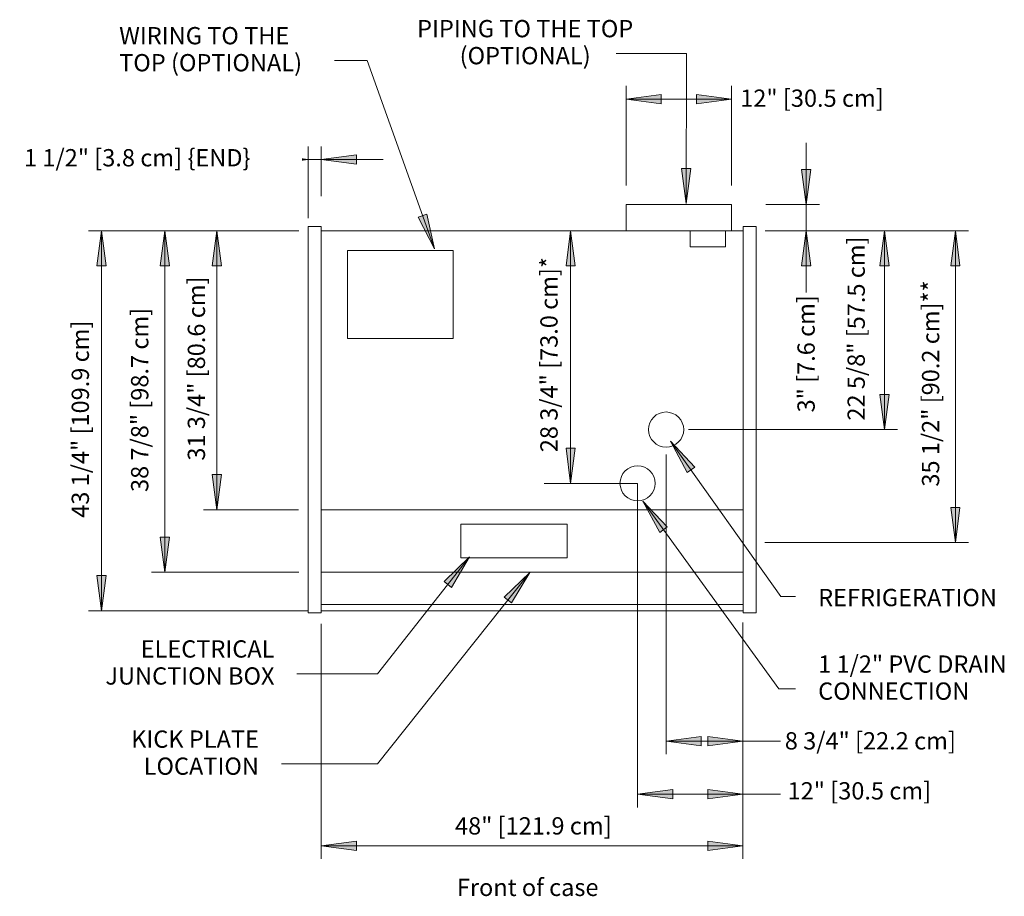
# Model space of a CAD drawing. Units: inches. Extents: x -21052 to -20488, y -8041 to -7184.
# Drawn here: x -21052 to -20940, y -7539 to -7439 of the extents above; entities that cross this region are included whole.
import ezdxf

# ---------------------------------------------------------------- set-up
doc = ezdxf.new("R2010")
doc.units = ezdxf.units.IN
doc.header["$MEASUREMENT"] = 0
doc.linetypes.add('O5M-display-case-CAD-drawing-4-Top-View$0$Hidden 1_8_', pattern=[0.1875, 0.125, -0.0625])
for name, color, linetype, lineweight in [('O5M-display-case-CAD-drawing-4-Top-View$0$A-ANNO-DIMS', 211, 'Continuous', 9), ('O5M-display-case-CAD-drawing-4-Top-View$0$A-ANNO-DIMS-32', 211, 'Continuous', 9), ('O5M-display-case-CAD-drawing-4-Top-View$0$A-DETL-HDLN', 90, 'O5M-display-case-CAD-drawing-4-Top-View$0$Hidden 1_8_', 9), ('O5M-display-case-CAD-drawing-4-Top-View$0$A-DETL-THIN', 151, 'Continuous', 9), ('O5M-display-case-CAD-drawing-4-Top-View$0$G-ANNO-TEXT', 231, 'Continuous', 9), ('O5M-display-case-CAD-drawing-4-Top-View$0$M-EQPM', 50, 'Continuous', 9)]:
    doc.layers.add(name, color=color, linetype=linetype, lineweight=lineweight)
doc.styles.add('O5M-display-case-CAD-drawing-4-Top-View$0$Arial', font='arial.ttf', dxfattribs={"height": 1.967066})
doc.dimstyles.new('O5M-display-case-CAD-drawing-4-Top-View$0$HPx_Dimension-_end', dxfattribs={"dimscale": 12, "dimtxt": 2, "dimasz": 0.333333, "dimexe": 0.125, "dimexo": 0, "dimgap": 0, "dimtad": 1, "dimdec": 3, "dimrnd": 0.125, "dimzin": 0, "dimdsep": 46, "dimlunit": 5, "dimtxsty": 'O5M-display-case-CAD-drawing-4-Top-View$0$Arial', "dimsah": 1, "dimcen": 0.09, "dimazin": 0, "dimtfac": 1, "dimtdec": 4, "dimtix": 1, "dimtmove": 2, "dimatfit": 3, "dimfxl": 1, "dimtvp": 1, "dimtfill": 1, "dimfrac": 2, "dimtolj": 1, "dimtzin": 0, "dimarcsym": 2})
doc.dimstyles.new('O5M-display-case-CAD-drawing-4-Top-View$0$HPx_Dimension-_verticle', dxfattribs={"dimscale": 12, "dimtxt": 2, "dimasz": 0.333333, "dimexe": 0.125, "dimexo": 0, "dimgap": 0, "dimtad": 1, "dimdec": 4, "dimrnd": 0.0625, "dimzin": 0, "dimdsep": 46, "dimlunit": 5, "dimtxsty": 'O5M-display-case-CAD-drawing-4-Top-View$0$Arial', "dimsah": 1, "dimcen": 0.09, "dimazin": 0, "dimtfac": 1, "dimtdec": 4, "dimtix": 1, "dimtmove": 2, "dimatfit": 3, "dimfxl": 1, "dimtvp": 1, "dimtfill": 1, "dimfrac": 2, "dimtolj": 1, "dimtzin": 0, "dimarcsym": 2})
doc.dimstyles.new('O5M-display-case-CAD-drawing-4-Top-View$0$HPx_Dimension_Style_STUB_UP_AREA_', dxfattribs={"dimscale": 12, "dimtxt": 2, "dimasz": 0.333333, "dimexe": 0.25, "dimexo": 0, "dimgap": 0, "dimtad": 1, "dimdec": 3, "dimrnd": 0.125, "dimzin": 0, "dimdsep": 46, "dimlunit": 5, "dimtxsty": 'O5M-display-case-CAD-drawing-4-Top-View$0$Arial', "dimsah": 1, "dimcen": 0.09, "dimazin": 0, "dimtfac": 1, "dimtdec": 4, "dimtix": 1, "dimtmove": 2, "dimatfit": 3, "dimfxl": 1, "dimtvp": 1, "dimtfill": 1, "dimfrac": 2, "dimtolj": 1, "dimtzin": 0, "dimarcsym": 2})
doc.dimstyles.new('O5M-display-case-CAD-drawing-4-Top-View$0$HPx_Dimension_Style_STUB_UP_LINE___', dxfattribs={"dimscale": 12, "dimtxt": 2, "dimasz": 0.333333, "dimexe": 0.125, "dimexo": 0, "dimgap": 0, "dimtad": 1, "dimdec": 3, "dimrnd": 0.125, "dimzin": 0, "dimdsep": 46, "dimlunit": 5, "dimtxsty": 'O5M-display-case-CAD-drawing-4-Top-View$0$Arial', "dimsah": 1, "dimcen": 0.09, "dimazin": 0, "dimtfac": 1, "dimtdec": 4, "dimtix": 1, "dimtmove": 2, "dimatfit": 3, "dimfxl": 1, "dimtvp": 1, "dimtfill": 1, "dimfrac": 2, "dimtolj": 1, "dimtzin": 0, "dimarcsym": 2})

# ---------------------------------------------------------------- blocks, each defined once
blk = doc.blocks.new('O5M-display-case-CAD-drawing-4-Top-View$0$O5M - 4_-4296609-O5M - 4_')
at = {"layer": 'O5M-display-case-CAD-drawing-4-Top-View$0$M-EQPM'}
for p, q in [((34.69, -15.81), (34.69, -12.81)), ((46.7, -12.81), (34.69, -12.81)), ((46.7, -12.81), (46.7, -15.81)), ((0, -15.31), (-1.5, -15.31)), ((-1.5, -17.56), (-1.5, -15.31)), ((0, -15.31), (0, -17.56)), ((49.5, -15.31), (48, -15.31)), ((48, -17.56), (48, -15.31)), ((49.5, -15.31), (49.5, -17.56)), ((0, -15.81), (48, -15.81)), ((-1.5, -55.05), (-1.5, -17.56)), ((0, -17.56), (0, -55.05)), ((48, -55.05), (48, -17.56)), ((49.5, -17.56), (49.5, -55.05)), ((3, -28.06), (3, -18.06)), ((15, -18.06), (3, -18.06)), ((15, -18.06), (15, -28.06)), ((3, -28.06), (15, -28.06)), ((0, -54.66), (48, -54.66)), ((-1.5, -59.3), (-1.5, -55.05)), ((0, -55.05), (0, -59.3)), ((48, -59.3), (48, -55.05)), ((49.5, -55.05), (49.5, -59.3)), ((-1.5, -59.3), (0, -59.3)), ((0, -58.34), (48, -58.34)), ((48, -59.3), (49.5, -59.3))]:
    blk.add_line(p, q, dxfattribs=at)
blk = doc.blocks.new('O5M-display-case-CAD-drawing-4-Top-View$0$DIMBLOCK13-O5M - 4_')
at = {"layer": 'O5M-display-case-CAD-drawing-4-Top-View$0$A-ANNO-DIMS-32', "transparency": 16777216}
for points in [[(-21035.49, -7463.39), (-21036.02, -7467.39), (-21034.96, -7467.39)], [(-21035.49, -7502.26), (-21034.96, -7498.26), (-21036.02, -7498.26)]]:
    blk.add_hatch(color=256, dxfattribs=at).paths.add_polyline_path(points, flags=0)
for p, q in [((-21020.22, -7463.39), (-21036.99, -7463.39)), ((-21035.49, -7463.39), (-21036.02, -7467.39)), ((-21035.49, -7463.39), (-21035.49, -7502.26)), ((-21034.96, -7467.39), (-21035.49, -7463.39)), ((-21035.49, -7463.39), (-21020.22, -7463.39)), ((-21036.02, -7467.39), (-21034.96, -7467.39)), ((-21034.96, -7498.26), (-21036.02, -7498.26)), ((-21036.02, -7498.26), (-21035.49, -7502.26)), ((-21035.49, -7502.26), (-21034.96, -7498.26)), ((-21020.22, -7502.26), (-21036.99, -7502.26)), ((-21035.49, -7502.26), (-21020.22, -7502.26))]:
    blk.add_line(p, q, dxfattribs=at)
at = {"layer": 'O5M-display-case-CAD-drawing-4-Top-View$0$A-ANNO-DIMS-32', "color": 0, "transparency": 16777216, "insert": (-21039.32, -7493.12), "char_height": 1.9671, "width": 24.7015, "attachment_point": 1, "rotation": 90, "line_spacing_factor": 0.938532, "style": 'O5M-display-case-CAD-drawing-4-Top-View$0$Arial', "bg_fill": 3, "box_fill_scale": 1.25, "bg_fill_color": 0, "bg_fill_transparency": 0}
blk.add_mtext('38 7/8" [98.7 cm]', dxfattribs=at)
blk = doc.blocks.new('O5M-display-case-CAD-drawing-4-Top-View$0$DIMBLOCK14-O5M - 4_')
at = {"layer": 'O5M-display-case-CAD-drawing-4-Top-View$0$A-ANNO-DIMS-32', "transparency": 16777216}
for points in [[(-21029.56, -7463.39), (-21030.09, -7467.39), (-21029.04, -7467.39)], [(-21029.56, -7495.14), (-21029.04, -7491.14), (-21030.09, -7491.14)]]:
    blk.add_hatch(color=256, dxfattribs=at).paths.add_polyline_path(points, flags=0)
for p, q in [((-21020.22, -7463.39), (-21031.06, -7463.39)), ((-21029.56, -7463.39), (-21030.09, -7467.39)), ((-21029.56, -7463.39), (-21029.56, -7495.14)), ((-21029.04, -7467.39), (-21029.56, -7463.39)), ((-21029.56, -7463.39), (-21020.22, -7463.39)), ((-21030.09, -7467.39), (-21029.04, -7467.39)), ((-21029.04, -7491.14), (-21030.09, -7491.14)), ((-21030.09, -7491.14), (-21029.56, -7495.14)), ((-21029.56, -7495.14), (-21029.04, -7491.14)), ((-21020.28, -7495.14), (-21031.06, -7495.14)), ((-21029.56, -7495.14), (-21020.28, -7495.14))]:
    blk.add_line(p, q, dxfattribs=at)
at = {"layer": 'O5M-display-case-CAD-drawing-4-Top-View$0$A-ANNO-DIMS-32', "color": 0, "transparency": 16777216, "insert": (-21032.87, -7489.55), "char_height": 1.9671, "width": 24.7015, "attachment_point": 1, "rotation": 90, "line_spacing_factor": 0.938532, "style": 'O5M-display-case-CAD-drawing-4-Top-View$0$Arial', "bg_fill": 3, "box_fill_scale": 1.25, "bg_fill_color": 0, "bg_fill_transparency": 0}
blk.add_mtext('31 3/4" [80.6 cm]', dxfattribs=at)
blk = doc.blocks.new('O5M-display-case-CAD-drawing-4-Top-View$0$DIMBLOCK15-O5M - 4_')
at = {"layer": 'O5M-display-case-CAD-drawing-4-Top-View$0$A-ANNO-DIMS-32', "transparency": 16777216}
for points in [[(-21019.18, -7455.27), (-21023.18, -7454.74), (-21023.18, -7455.79)], [(-21017.68, -7455.27), (-21013.68, -7455.79), (-21013.68, -7454.74)]]:
    blk.add_hatch(color=256, dxfattribs=at).paths.add_polyline_path(points, flags=0)
for p, q in [((-21019.18, -7461.94), (-21019.18, -7453.77)), ((-21017.68, -7459.44), (-21017.68, -7453.77)), ((-21019.18, -7455.27), (-21023.18, -7454.74)), ((-21023.18, -7454.74), (-21023.18, -7455.79)), ((-21013.68, -7454.74), (-21017.68, -7455.27)), ((-21013.68, -7455.79), (-21013.68, -7454.74)), ((-21026.21, -7455.27), (-21010.64, -7455.27)), ((-21023.18, -7455.79), (-21019.18, -7455.27)), ((-21019.18, -7455.27), (-21019.18, -7461.94)), ((-21017.68, -7455.27), (-21013.68, -7455.79)), ((-21017.68, -7455.27), (-21017.68, -7459.44))]:
    blk.add_line(p, q, dxfattribs=at)
at = {"layer": 'O5M-display-case-CAD-drawing-4-Top-View$0$A-ANNO-DIMS-32', "color": 0, "transparency": 16777216, "insert": (-21051.5, -7454.08), "char_height": 1.9671, "width": 31.1262, "attachment_point": 1, "line_spacing_factor": 0.938532, "style": 'O5M-display-case-CAD-drawing-4-Top-View$0$Arial', "bg_fill": 3, "box_fill_scale": 1.25, "bg_fill_color": 0, "bg_fill_transparency": 0}
blk.add_mtext('1 1/2" [3.8 cm] \\{END\\}', dxfattribs=at)
blk = doc.blocks.new('O5M-display-case-CAD-drawing-4-Top-View$0$DIMBLOCK16-O5M - 4_')
at = {"layer": 'O5M-display-case-CAD-drawing-4-Top-View$0$A-ANNO-DIMS-32', "transparency": 16777216}
for points in [[(-20953.59, -7463.39), (-20954.12, -7467.39), (-20953.06, -7467.39)], [(-20953.59, -7486.01), (-20953.06, -7482.01), (-20954.12, -7482.01)]]:
    blk.add_hatch(color=256, dxfattribs=at).paths.add_polyline_path(points, flags=0)
for p, q in [((-20967.14, -7463.39), (-20952.09, -7463.39)), ((-20953.59, -7463.39), (-20967.14, -7463.39)), ((-20953.59, -7463.39), (-20954.12, -7467.39)), ((-20953.59, -7463.39), (-20953.59, -7486.01)), ((-20953.06, -7467.39), (-20953.59, -7463.39)), ((-20954.12, -7467.39), (-20953.06, -7467.39)), ((-20953.06, -7482.01), (-20954.12, -7482.01)), ((-20954.12, -7482.01), (-20953.59, -7486.01)), ((-20953.59, -7486.01), (-20953.06, -7482.01)), ((-20975.89, -7486.01), (-20952.09, -7486.01)), ((-20953.59, -7486.01), (-20975.89, -7486.01))]:
    blk.add_line(p, q, dxfattribs=at)
at = {"layer": 'O5M-display-case-CAD-drawing-4-Top-View$0$A-ANNO-DIMS-32', "color": 0, "transparency": 16777216, "insert": (-20957.78, -7484.99), "char_height": 1.9671, "width": 24.7015, "attachment_point": 1, "rotation": 90, "line_spacing_factor": 0.938532, "style": 'O5M-display-case-CAD-drawing-4-Top-View$0$Arial', "bg_fill": 3, "box_fill_scale": 1.25, "bg_fill_color": 0, "bg_fill_transparency": 0}
blk.add_mtext('22 5/8" [57.5 cm]', dxfattribs=at)
blk = doc.blocks.new('O5M-display-case-CAD-drawing-4-Top-View$0$DIMBLOCK17-O5M - 4_')
at = {"layer": 'O5M-display-case-CAD-drawing-4-Top-View$0$A-ANNO-DIMS-32', "transparency": 16777216}
for points in [[(-20978.43, -7521.48), (-20974.43, -7522.01), (-20974.43, -7520.95)], [(-20969.68, -7521.48), (-20973.68, -7520.95), (-20973.68, -7522.01)]]:
    blk.add_hatch(color=256, dxfattribs=at).paths.add_polyline_path(points, flags=0)
for p, q in [((-20978.43, -7488.84), (-20978.43, -7522.98)), ((-20978.43, -7521.48), (-20978.43, -7488.84)), ((-20969.68, -7508.13), (-20969.68, -7522.98)), ((-20969.68, -7521.48), (-20969.68, -7508.13)), ((-20974.43, -7520.95), (-20978.43, -7521.48)), ((-20974.43, -7522.01), (-20974.43, -7520.95)), ((-20969.68, -7521.48), (-20973.68, -7520.95)), ((-20973.68, -7520.95), (-20973.68, -7522.01)), ((-20978.43, -7521.48), (-20969.68, -7521.48)), ((-20978.43, -7521.48), (-20974.43, -7522.01)), ((-20973.68, -7522.01), (-20969.68, -7521.48))]:
    blk.add_line(p, q, dxfattribs=at)
at = {"layer": 'O5M-display-case-CAD-drawing-4-Top-View$0$A-ANNO-DIMS-32', "color": 0, "transparency": 16777216, "insert": (-20964.92, -7520.47), "char_height": 1.9671, "width": 22.8923, "attachment_point": 1, "line_spacing_factor": 0.938532, "style": 'O5M-display-case-CAD-drawing-4-Top-View$0$Arial', "bg_fill": 3, "box_fill_scale": 1.25, "bg_fill_color": 0, "bg_fill_transparency": 0}
blk.add_mtext('8 3/4" [22.2 cm]', dxfattribs=at)
blk = doc.blocks.new('O5M-display-case-CAD-drawing-4-Top-View$0$DIMBLOCK18-O5M - 4_')
at = {"layer": 'O5M-display-case-CAD-drawing-4-Top-View$0$A-ANNO-DIMS-32', "transparency": 16777216}
for points in [[(-20945.5, -7463.39), (-20946.03, -7467.39), (-20944.98, -7467.39)], [(-20945.5, -7498.89), (-20944.98, -7494.89), (-20946.03, -7494.89)]]:
    blk.add_hatch(color=256, dxfattribs=at).paths.add_polyline_path(points, flags=0)
for p, q in [((-20966.85, -7463.39), (-20944, -7463.39)), ((-20945.5, -7463.39), (-20966.85, -7463.39)), ((-20945.5, -7463.39), (-20946.03, -7467.39)), ((-20945.5, -7463.39), (-20945.5, -7498.89)), ((-20944.98, -7467.39), (-20945.5, -7463.39)), ((-20946.03, -7467.39), (-20944.98, -7467.39)), ((-20944.98, -7494.89), (-20946.03, -7494.89)), ((-20946.03, -7494.89), (-20945.5, -7498.89)), ((-20945.5, -7498.89), (-20944.98, -7494.89)), ((-20964.18, -7498.89), (-20944, -7498.89)), ((-20945.5, -7498.89), (-20964.18, -7498.89))]:
    blk.add_line(p, q, dxfattribs=at)
at = {"layer": 'O5M-display-case-CAD-drawing-4-Top-View$0$A-ANNO-DIMS-32', "color": 0, "transparency": 16777216, "insert": (-20949.31, -7492.51), "char_height": 1.9671, "width": 27.2862, "attachment_point": 1, "rotation": 90, "line_spacing_factor": 0.938532, "style": 'O5M-display-case-CAD-drawing-4-Top-View$0$Arial', "bg_fill": 3, "box_fill_scale": 1.25, "bg_fill_color": 0, "bg_fill_transparency": 0}
blk.add_mtext('35 1/2" [90.2 cm]**', dxfattribs=at)
blk = doc.blocks.new('O5M-display-case-CAD-drawing-4-Top-View$0$DIMBLOCK19-O5M - 4_')
at = {"layer": 'O5M-display-case-CAD-drawing-4-Top-View$0$A-ANNO-DIMS-32', "transparency": 16777216}
for points in [[(-20981.68, -7527.54), (-20977.68, -7528.07), (-20977.68, -7527.01)], [(-20969.68, -7527.54), (-20973.68, -7527.01), (-20973.68, -7528.07)]]:
    blk.add_hatch(color=256, dxfattribs=at).paths.add_polyline_path(points, flags=0)
for p, q in [((-20981.68, -7492.14), (-20981.68, -7529.04)), ((-20981.68, -7527.54), (-20981.68, -7492.14)), ((-20969.68, -7508.13), (-20969.68, -7529.04)), ((-20969.68, -7527.54), (-20969.68, -7508.13)), ((-20977.68, -7527.01), (-20981.68, -7527.54)), ((-20981.68, -7527.54), (-20969.68, -7527.54)), ((-20981.68, -7527.54), (-20977.68, -7528.07)), ((-20977.68, -7528.07), (-20977.68, -7527.01)), ((-20969.68, -7527.54), (-20973.68, -7527.01)), ((-20973.68, -7527.01), (-20973.68, -7528.07)), ((-20973.68, -7528.07), (-20969.68, -7527.54))]:
    blk.add_line(p, q, dxfattribs=at)
at = {"layer": 'O5M-display-case-CAD-drawing-4-Top-View$0$A-ANNO-DIMS-32', "color": 0, "transparency": 16777216, "insert": (-20964.6, -7526.16), "char_height": 1.9671, "width": 19.2369, "attachment_point": 1, "line_spacing_factor": 0.938532, "style": 'O5M-display-case-CAD-drawing-4-Top-View$0$Arial', "bg_fill": 3, "box_fill_scale": 1.25, "bg_fill_color": 0, "bg_fill_transparency": 0}
blk.add_mtext('12" [30.5 cm]', dxfattribs=at)
blk = doc.blocks.new('O5M-display-case-CAD-drawing-4-Top-View$0$DIMBLOCK20-O5M - 4_')
at = {"layer": 'O5M-display-case-CAD-drawing-4-Top-View$0$A-ANNO-DIMS-32', "transparency": 16777216}
for points in [[(-20989.29, -7463.39), (-20989.82, -7467.39), (-20988.77, -7467.39)], [(-20989.29, -7492.14), (-20988.77, -7488.14), (-20989.82, -7488.14)]]:
    blk.add_hatch(color=256, dxfattribs=at).paths.add_polyline_path(points, flags=0)
for p, q in [((-20986.46, -7463.39), (-20992.29, -7463.39)), ((-20989.29, -7463.39), (-20989.82, -7467.39)), ((-20989.29, -7463.39), (-20989.29, -7492.14)), ((-20988.77, -7467.39), (-20989.29, -7463.39)), ((-20989.29, -7463.39), (-20986.46, -7463.39)), ((-20989.82, -7467.39), (-20988.77, -7467.39)), ((-20988.77, -7488.14), (-20989.82, -7488.14)), ((-20989.82, -7488.14), (-20989.29, -7492.14)), ((-20989.29, -7492.14), (-20988.77, -7488.14)), ((-20981.68, -7492.14), (-20992.29, -7492.14)), ((-20989.29, -7492.14), (-20981.68, -7492.14))]:
    blk.add_line(p, q, dxfattribs=at)
at = {"layer": 'O5M-display-case-CAD-drawing-4-Top-View$0$A-ANNO-DIMS-32', "color": 0, "transparency": 16777216, "insert": (-20992.74, -7488.59), "char_height": 1.9671, "width": 25.9938, "attachment_point": 1, "rotation": 90, "line_spacing_factor": 0.938532, "style": 'O5M-display-case-CAD-drawing-4-Top-View$0$Arial', "bg_fill": 3, "box_fill_scale": 1.25, "bg_fill_color": 0, "bg_fill_transparency": 0}
blk.add_mtext('28 3/4" [73.0 cm]*', dxfattribs=at)
blk = doc.blocks.new('O5M-display-case-CAD-drawing-4-Top-View$0$DIMBLOCK21-O5M - 4_')
at = {"layer": 'O5M-display-case-CAD-drawing-4-Top-View$0$A-ANNO-DIMS-32', "transparency": 16777216}
for points in [[(-21017.68, -7533.39), (-21013.68, -7533.92), (-21013.68, -7532.87)], [(-20969.68, -7533.39), (-20973.68, -7532.87), (-20973.68, -7533.92)]]:
    blk.add_hatch(color=256, dxfattribs=at).paths.add_polyline_path(points, flags=0)
for p, q in [((-21017.68, -7508.13), (-21017.68, -7534.89)), ((-21017.68, -7533.39), (-21017.68, -7508.13)), ((-20969.68, -7507.99), (-20969.68, -7534.89)), ((-20969.68, -7533.39), (-20969.68, -7507.99)), ((-21013.68, -7532.87), (-21017.68, -7533.39)), ((-21017.68, -7533.39), (-20969.68, -7533.39)), ((-21017.68, -7533.39), (-21013.68, -7533.92)), ((-21013.68, -7533.92), (-21013.68, -7532.87)), ((-20969.68, -7533.39), (-20973.68, -7532.87)), ((-20973.68, -7532.87), (-20973.68, -7533.92)), ((-20973.68, -7533.92), (-20969.68, -7533.39))]:
    blk.add_line(p, q, dxfattribs=at)
at = {"layer": 'O5M-display-case-CAD-drawing-4-Top-View$0$A-ANNO-DIMS-32', "color": 0, "transparency": 16777216, "insert": (-21002.45, -7530.15), "char_height": 1.9671, "width": 21.0462, "attachment_point": 1, "line_spacing_factor": 0.938532, "style": 'O5M-display-case-CAD-drawing-4-Top-View$0$Arial', "bg_fill": 3, "box_fill_scale": 1.25, "bg_fill_color": 0, "bg_fill_transparency": 0}
blk.add_mtext('48" [121.9 cm]', dxfattribs=at)
blk = doc.blocks.new('O5M-display-case-CAD-drawing-4-Top-View$0$DIMBLOCK22-O5M - 4_')
at = {"layer": 'O5M-display-case-CAD-drawing-4-Top-View$0$A-ANNO-DIMS-32', "transparency": 16777216}
for points in [[(-21042.68, -7463.39), (-21043.21, -7467.39), (-21042.15, -7467.39)], [(-21042.68, -7506.64), (-21042.15, -7502.64), (-21043.21, -7502.64)]]:
    blk.add_hatch(color=256, dxfattribs=at).paths.add_polyline_path(points, flags=0)
for p, q in [((-21020.67, -7463.39), (-21044.18, -7463.39)), ((-21042.68, -7463.39), (-21043.21, -7467.39)), ((-21042.68, -7506.64), (-21042.68, -7463.39)), ((-21042.15, -7467.39), (-21042.68, -7463.39)), ((-21042.68, -7463.39), (-21020.67, -7463.39)), ((-21043.21, -7467.39), (-21042.15, -7467.39)), ((-21042.15, -7502.64), (-21043.21, -7502.64)), ((-21043.21, -7502.64), (-21042.68, -7506.64)), ((-21042.68, -7506.64), (-21042.15, -7502.64)), ((-21019.18, -7506.64), (-21044.18, -7506.64)), ((-21042.68, -7506.64), (-21019.18, -7506.64))]:
    blk.add_line(p, q, dxfattribs=at)
at = {"layer": 'O5M-display-case-CAD-drawing-4-Top-View$0$A-ANNO-DIMS-32', "color": 0, "transparency": 16777216, "insert": (-21046.08, -7496.06), "char_height": 1.9671, "width": 26.5108, "attachment_point": 1, "rotation": 90, "line_spacing_factor": 0.938532, "style": 'O5M-display-case-CAD-drawing-4-Top-View$0$Arial', "bg_fill": 3, "box_fill_scale": 1.25, "bg_fill_color": 0, "bg_fill_transparency": 0}
blk.add_mtext('43 1/4" [109.9 cm]', dxfattribs=at)
blk = doc.blocks.new('O5M-display-case-CAD-drawing-4-Top-View$0$DIMBLOCK23-O5M - 4_')
at = {"layer": 'O5M-display-case-CAD-drawing-4-Top-View$0$A-ANNO-DIMS-32', "transparency": 16777216}
for points in [[(-20982.98, -7448.39), (-20978.98, -7448.92), (-20978.98, -7447.86)], [(-20970.98, -7448.39), (-20974.98, -7447.86), (-20974.98, -7448.92)]]:
    blk.add_hatch(color=256, dxfattribs=at).paths.add_polyline_path(points, flags=0)
for p, q in [((-20982.98, -7458.23), (-20982.98, -7446.89)), ((-20970.98, -7458.23), (-20970.98, -7446.89)), ((-20978.98, -7447.86), (-20982.98, -7448.39)), ((-20982.98, -7448.39), (-20970.98, -7448.39)), ((-20982.98, -7448.39), (-20978.98, -7448.92)), ((-20982.98, -7448.39), (-20982.98, -7458.23)), ((-20978.98, -7448.92), (-20978.98, -7447.86)), ((-20970.98, -7448.39), (-20974.98, -7447.86)), ((-20974.98, -7447.86), (-20974.98, -7448.92)), ((-20974.98, -7448.92), (-20970.98, -7448.39)), ((-20970.98, -7448.39), (-20970.98, -7458.23))]:
    blk.add_line(p, q, dxfattribs=at)
at = {"layer": 'O5M-display-case-CAD-drawing-4-Top-View$0$A-ANNO-DIMS-32', "color": 0, "transparency": 16777216, "insert": (-20969.99, -7447.3), "char_height": 1.9671, "width": 19.2369, "attachment_point": 1, "line_spacing_factor": 0.938532, "style": 'O5M-display-case-CAD-drawing-4-Top-View$0$Arial', "bg_fill": 3, "box_fill_scale": 1.25, "bg_fill_color": 0, "bg_fill_transparency": 0}
blk.add_mtext('12" [30.5 cm]', dxfattribs=at)
blk = doc.blocks.new('O5M-display-case-CAD-drawing-4-Top-View$0$DIMBLOCK24-O5M - 4_')
at = {"layer": 'O5M-display-case-CAD-drawing-4-Top-View$0$A-ANNO-DIMS-32', "transparency": 16777216}
for points in [[(-20962.47, -7460.39), (-20961.94, -7456.39), (-20963, -7456.39)], [(-20962.47, -7463.39), (-20963, -7467.39), (-20961.94, -7467.39)]]:
    blk.add_hatch(color=256, dxfattribs=at).paths.add_polyline_path(points, flags=0)
for p, q in [((-20962.47, -7453.35), (-20962.47, -7470.42)), ((-20961.94, -7456.39), (-20963, -7456.39)), ((-20963, -7456.39), (-20962.47, -7460.39)), ((-20962.47, -7460.39), (-20961.94, -7456.39)), ((-20967.09, -7460.39), (-20960.97, -7460.39)), ((-20962.47, -7460.39), (-20967.09, -7460.39)), ((-20966.82, -7463.39), (-20960.97, -7463.39)), ((-20962.47, -7463.39), (-20966.82, -7463.39)), ((-20962.47, -7463.39), (-20963, -7467.39)), ((-20961.94, -7467.39), (-20962.47, -7463.39)), ((-20963, -7467.39), (-20961.94, -7467.39))]:
    blk.add_line(p, q, dxfattribs=at)
at = {"layer": 'O5M-display-case-CAD-drawing-4-Top-View$0$A-ANNO-DIMS-32', "color": 0, "transparency": 16777216, "insert": (-20963.48, -7484.06), "char_height": 1.9671, "width": 15.6185, "attachment_point": 1, "rotation": 90, "line_spacing_factor": 0.938532, "style": 'O5M-display-case-CAD-drawing-4-Top-View$0$Arial', "bg_fill": 3, "box_fill_scale": 1.25, "bg_fill_color": 0, "bg_fill_transparency": 0}
blk.add_mtext('3" [7.6 cm]', dxfattribs=at)
blk = doc.blocks.new('O5M-display-case-CAD-drawing-4-Top-View')
at = {"layer": 'O5M-display-case-CAD-drawing-4-Top-View$0$G-ANNO-TEXT'}
for points in [[(-21004.79732, -7465.42313), (-21005.64604, -7461.47889), (-21006.63797, -7461.83295)], [(-21000.8108, -7500.51027), (-21003.69785, -7503.32847), (-21002.87007, -7503.97967)], [(-20993.9353, -7502.30013), (-20996.83866, -7505.10153), (-20996.01468, -7505.75752)]]:
    blk.add_hatch(color=7, dxfattribs=at).paths.add_polyline_path(points, flags=0)
at = {"layer": 'O5M-display-case-CAD-drawing-4-Top-View$0$A-DETL-HDLN'}
blk.add_line((-20969.67597, -7502.26226), (-21017.67597, -7502.26226), dxfattribs=at)
at = {"layer": 'O5M-display-case-CAD-drawing-4-Top-View$0$A-DETL-THIN'}
for p, q in [((-20969.67597, -7463.38726), (-21017.67597, -7463.38726)), ((-21017.67597, -7506.63726), (-21017.67597, -7463.38726)), ((-21017.67597, -7463.38726), (-21017.67597, -7495.13726)), ((-20975.67597, -7463.38726), (-20975.67597, -7465.20014)), ((-20971.67597, -7465.20014), (-20971.67597, -7463.38726)), ((-20969.67597, -7506.63726), (-20969.67597, -7463.38726)), ((-20969.67597, -7463.38726), (-20969.67597, -7495.13726)), ((-20975.67597, -7465.20014), (-20971.67597, -7465.20014)), ((-21013.67597, -7495.13726), (-21017.67597, -7495.13726)), ((-20969.67597, -7495.13726), (-21013.67597, -7495.13726)), ((-20973.67597, -7495.13726), (-20969.67597, -7495.13726)), ((-21001.80097, -7496.77614), (-20989.67597, -7496.77614)), ((-21001.80097, -7500.60309), (-21001.80097, -7496.77614)), ((-20989.67597, -7496.77614), (-20989.67597, -7500.60309)), ((-20967.17597, -7498.88726), (-20964.17597, -7498.88726)), ((-20989.67597, -7500.60309), (-21001.80097, -7500.60309)), ((-20969.67597, -7506.63726), (-21017.67597, -7506.63726)), ((-20969.67597, -7521.48117), (-20965.42597, -7521.48117)), ((-20969.67597, -7527.54057), (-20965.42597, -7527.54057))]:
    blk.add_line(p, q, dxfattribs=at)
for centre in [(-20978.42597, -7486.01226), (-20981.67597, -7492.13726)]:
    blk.add_circle(centre, 2, dxfattribs=at)
at = {"layer": 'O5M-display-case-CAD-drawing-4-Top-View$0$G-ANNO-TEXT', "color": 7}
for p, q in [((-20978.73619, -7443.19364), (-20984.11619, -7443.19364)), ((-20976.09888, -7443.19364), (-20978.73619, -7443.19364)), ((-21015.97812, -7443.9963), (-21016.17315, -7443.9963)), ((-21012.4455, -7443.9963), (-21015.97812, -7443.9963)), ((-21005.64604, -7461.47889), (-21006.63797, -7461.83295)), ((-21006.63797, -7461.83295), (-21004.79732, -7465.42313)), ((-21004.79732, -7465.42313), (-21005.64604, -7461.47889)), ((-20981.07662, -7494.17518), (-20979.15697, -7497.72374)), ((-21000.8108, -7500.51027), (-21011.28114, -7513.81985)), ((-21000.8108, -7500.51027), (-21003.69785, -7503.32847)), ((-21002.87007, -7503.97967), (-21000.8108, -7500.51027)), ((-20993.9353, -7502.30013), (-21011.28114, -7524.08814)), ((-20993.9353, -7502.30013), (-20996.83866, -7505.10153)), ((-20996.01468, -7505.75752), (-20993.9353, -7502.30013)), ((-21003.69785, -7503.32847), (-21002.87007, -7503.97967)), ((-20996.83866, -7505.10153), (-20996.01468, -7505.75752)), ((-21011.28114, -7513.81985), (-21020.43552, -7513.81985)), ((-21011.28114, -7524.08814), (-21022.20654, -7524.08814))]:
    blk.add_line(p, q, dxfattribs=at)
at = {"layer": 'O5M-display-case-CAD-drawing-4-Top-View$0$M-EQPM'}
blk.add_blockref('O5M-display-case-CAD-drawing-4-Top-View$0$O5M - 4_-4296609-O5M - 4_', (-21017.67597, -7447.57982), dxfattribs=at)
at = {"layer": 'O5M-display-case-CAD-drawing-4-Top-View$0$G-ANNO-TEXT', "color": 7, "line_spacing_factor": 0.938532, "style": 'O5M-display-case-CAD-drawing-4-Top-View$0$Arial', "bg_fill": 3, "box_fill_scale": 1.25, "bg_fill_color": 0, "bg_fill_transparency": 0}
for s, insert, char_height, width, attachment_point in [('WIRING TO THE\\PTOP (OPTIONAL)', (-21040.67315, -7440.18308), 1.9670659, 26.328, 1), ('ELECTRICAL\\PJUNCTION BOX', (-21022.99552, -7510.00663), 1.9670659, 24.312, 3), ('KICK PLATE\\PLOCATION', (-21024.76654, -7520.27492), 1.967066, 18.912, 3), ('Front of case', (-21002.24203, -7537.15322), 1.9670659, 19.104, 1)]:
    blk.add_mtext(s, dxfattribs=dict(at, insert=insert, char_height=char_height, width=width, attachment_point=attachment_point))
at = {"layer": 'O5M-display-case-CAD-drawing-4-Top-View$0$A-ANNO-DIMS'}
dim = blk.add_linear_dim(base=(-20970.98012, -7448.38955), p1=(-20982.98244, -7458.22841), p2=(-20970.98012, -7458.22841), dimstyle='O5M-display-case-CAD-drawing-4-Top-View$0$HPx_Dimension-_verticle', override={"dimpost": '<>', "dimfxl": 12.002323}, dxfattribs=at)
dim.commit()
dim.dimension.update_dxf_attribs({"geometry": 'O5M-display-case-CAD-drawing-4-Top-View$0$DIMBLOCK23-O5M - 4_', "text_midpoint": (-20960.37304, -7448.61489), "dimtype": 128})
dim = blk.add_linear_dim(base=(-21035.48891, -7502.26226), p1=(-21020.21529, -7463.38726), p2=(-21020.21529, -7502.26226), angle=90, dimstyle='O5M-display-case-CAD-drawing-4-Top-View$0$HPx_Dimension-_verticle', override={"dimpost": '<>', "dimfxl": 38.875}, dxfattribs=at)
dim.commit()
dim.dimension.update_dxf_attribs({"geometry": 'O5M-display-case-CAD-drawing-4-Top-View$0$DIMBLOCK13-O5M - 4_', "text_midpoint": (-21038.00812, -7480.7663), "dimtype": 128, "text_rotation": 90})
at = {"layer": 'O5M-display-case-CAD-drawing-4-Top-View$0$G-ANNO-TEXT', "color": 7}
blk.add_line((-20975.60741, -7456.29086), (-20976.66062, -7456.28803), dxfattribs=at)
at = {"layer": 'O5M-display-case-CAD-drawing-4-Top-View$0$A-ANNO-DIMS'}
for base, p1, p2, dimstyle, override, picture, middle in [((-21017.67597, -7455.26626), (-21019.17597, -7461.93667), (-21017.67597, -7459.43576), 'O5M-display-case-CAD-drawing-4-Top-View$0$HPx_Dimension-_end', {"dimpost": '<>', "dimfxl": 2.916251}, 'O5M-display-case-CAD-drawing-4-Top-View$0$DIMBLOCK15-O5M - 4_', (-21035.9394, -7455.39187)), ((-20969.67597, -7521.48117), (-20978.42597, -7488.83697), (-20969.67597, -7508.1286), 'O5M-display-case-CAD-drawing-4-Top-View$0$HPx_Dimension-_verticle', {"dimpost": '<>', "dimfxl": 21.183233}, 'O5M-display-case-CAD-drawing-4-Top-View$0$DIMBLOCK17-O5M - 4_', (-20953.47466, -7521.78233))]:
    dim = blk.add_linear_dim(base=base, p1=p1, p2=p2, dimstyle=dimstyle, override=override, dxfattribs=at)
    dim.commit()
    dim.dimension.update_dxf_attribs({"geometry": picture, "text_midpoint": middle, "dimtype": 128})
for base, p1, p2, override, picture, middle in [((-20953.5916, -7486.01226), (-20967.13665, -7463.38726), (-20975.88665, -7486.01226), {"dimpost": '<>', "dimfxl": 24.258053}, 'O5M-display-case-CAD-drawing-4-Top-View$0$DIMBLOCK16-O5M - 4_', (-20956.47194, -7472.6413)), ((-21029.56317, -7495.13726), (-21020.21529, -7463.38726), (-21020.2823, -7495.13726), {"dimpost": '<>', "dimfxl": 31.750071}, 'O5M-display-case-CAD-drawing-4-Top-View$0$DIMBLOCK14-O5M - 4_', (-21031.55942, -7477.2038))]:
    dim = blk.add_linear_dim(base=base, p1=p1, p2=p2, angle=90, dimstyle='O5M-display-case-CAD-drawing-4-Top-View$0$HPx_Dimension-_verticle', override=override, dxfattribs=at)
    dim.commit()
    dim.dimension.update_dxf_attribs({"geometry": picture, "text_midpoint": middle, "dimtype": 128, "text_rotation": 90})
at = {"layer": 'O5M-display-case-CAD-drawing-4-Top-View$0$G-ANNO-TEXT'}
for points in [[(-20976.14475, -7460.28943), (-20975.60741, -7456.29086), (-20976.66062, -7456.28803)], [(-20977.91084, -7487.3208), (-20976.03084, -7490.89052), (-20975.17099, -7490.28231)], [(-20981.07662, -7494.17518), (-20979.15697, -7497.72374), (-20978.30394, -7497.10598)]]:
    blk.add_hatch(color=7, dxfattribs=at).paths.add_polyline_path(points, flags=0)
at = {"layer": 'O5M-display-case-CAD-drawing-4-Top-View$0$G-ANNO-TEXT', "color": 7}
for p, q in [((-20976.14475, -7460.28943), (-20976.09888, -7443.19364)), ((-21004.79732, -7465.42313), (-21012.4455, -7443.9963)), ((-20976.66062, -7456.28803), (-20976.14475, -7460.28943)), ((-20976.14475, -7460.28943), (-20975.60741, -7456.29086)), ((-20977.91084, -7487.3208), (-20976.03084, -7490.89052)), ((-20975.17099, -7490.28231), (-20977.91084, -7487.3208)), ((-20977.91084, -7487.3208), (-20965.38512, -7505.02886)), ((-20976.03084, -7490.89052), (-20975.17099, -7490.28231)), ((-20978.30394, -7497.10598), (-20981.07662, -7494.17518)), ((-20979.15697, -7497.72374), (-20978.30394, -7497.10598)), ((-20965.38512, -7505.02886), (-20963.6843, -7505.02886)), ((-20965.60045, -7515.54529), (-20963.6843, -7515.54529))]:
    blk.add_line(p, q, dxfattribs=at)
at = {"layer": 'O5M-display-case-CAD-drawing-4-Top-View$0$G-ANNO-TEXT', "color": 7, "char_height": 1.9670659, "attachment_point": 1, "line_spacing_factor": 0.938532, "style": 'O5M-display-case-CAD-drawing-4-Top-View$0$Arial', "bg_fill": 3, "box_fill_scale": 1.25, "bg_fill_color": 0, "bg_fill_transparency": 0}
for s, insert, width in [('REFRIGERATION', (-20961.1243, -7504.1541), 26.856), ('1 1/2" PVC DRAIN\\PCONNECTION', (-20961.1243, -7511.73207), 27.144)]:
    blk.add_mtext(s, dxfattribs=dict(at, insert=insert, width=width))
at = {"layer": 'O5M-display-case-CAD-drawing-4-Top-View$0$A-ANNO-DIMS'}
dim = blk.add_linear_dim(base=(-21042.67863, -7463.38726), p1=(-21019.17597, -7506.63726), p2=(-21020.66731, -7463.38726), angle=90, dimstyle='O5M-display-case-CAD-drawing-4-Top-View$0$HPx_Dimension-_verticle', override={"dimpost": '<>', "dimfxl": 43.275705}, dxfattribs=at)
dim.commit()
dim.dimension.update_dxf_attribs({"geometry": 'O5M-display-case-CAD-drawing-4-Top-View$0$DIMBLOCK22-O5M - 4_', "text_midpoint": (-21044.77007, -7482.80303), "dimtype": 128, "text_rotation": 90})
at = {"layer": 'O5M-display-case-CAD-drawing-4-Top-View$0$G-ANNO-TEXT', "color": 7, "insert": (-20994.46619, -7439.38042), "char_height": 1.9670659, "width": 31.608, "attachment_point": 2, "line_spacing_factor": 0.938532, "style": 'O5M-display-case-CAD-drawing-4-Top-View$0$Arial', "bg_fill": 3, "box_fill_scale": 1.25, "bg_fill_color": 0, "bg_fill_transparency": 0}
blk.add_mtext('PIPING TO THE TOP\\P(OPTIONAL)', dxfattribs=at)
at = {"layer": 'O5M-display-case-CAD-drawing-4-Top-View$0$A-ANNO-DIMS'}
dim = blk.add_linear_dim(base=(-20945.50384, -7498.88726), p1=(-20966.85126, -7463.38726), p2=(-20964.17597, -7498.88726), angle=90, dimstyle='O5M-display-case-CAD-drawing-4-Top-View$0$HPx_Dimension_Style_STUB_UP_LINE___', override={"dimpost": '<>', "dimfxl": 35.600662}, dxfattribs=at)
dim.commit()
dim.dimension.update_dxf_attribs({"geometry": 'O5M-display-case-CAD-drawing-4-Top-View$0$DIMBLOCK18-O5M - 4_', "text_midpoint": (-20948.00153, -7478.86341), "dimtype": 128, "text_rotation": 90})
at = {"layer": 'O5M-display-case-CAD-drawing-4-Top-View$0$G-ANNO-TEXT', "color": 7}
blk.add_line((-20981.07662, -7494.17518), (-20965.60045, -7515.54529), dxfattribs=at)
at = {"layer": 'O5M-display-case-CAD-drawing-4-Top-View$0$A-ANNO-DIMS'}
dim = blk.add_linear_dim(base=(-20962.46958, -7463.38726), p1=(-20967.08731, -7460.38726), p2=(-20966.81983, -7463.38726), angle=90, dimstyle='O5M-display-case-CAD-drawing-4-Top-View$0$HPx_Dimension-_verticle', override={"dimpost": '<>', "dimfxl": 3.0119}, dxfattribs=at)
dim.commit()
dim.dimension.update_dxf_attribs({"geometry": 'O5M-display-case-CAD-drawing-4-Top-View$0$DIMBLOCK24-O5M - 4_', "text_midpoint": (-20962.17065, -7476.24687), "dimtype": 128, "text_rotation": 90})
dim = blk.add_linear_dim(base=(-20969.67597, -7527.54057), p1=(-20981.67597, -7492.13726), p2=(-20969.67597, -7508.1286), dimstyle='O5M-display-case-CAD-drawing-4-Top-View$0$HPx_Dimension-_verticle', override={"dimpost": '<>', "dimfxl": 19.993074}, dxfattribs=at)
dim.commit()
dim.dimension.update_dxf_attribs({"geometry": 'O5M-display-case-CAD-drawing-4-Top-View$0$DIMBLOCK19-O5M - 4_', "text_midpoint": (-20954.97918, -7527.47265), "dimtype": 128})
dim = blk.add_linear_dim(base=(-20989.29192, -7492.13726), p1=(-20986.4635, -7463.38726), p2=(-20981.67597, -7492.13726), angle=90, dimstyle='O5M-display-case-CAD-drawing-4-Top-View$0$HPx_Dimension_Style_STUB_UP_AREA_', override={"dimpost": '<>', "dimfxl": 29.14589}, dxfattribs=at)
dim.commit()
dim.dimension.update_dxf_attribs({"geometry": 'O5M-display-case-CAD-drawing-4-Top-View$0$DIMBLOCK20-O5M - 4_', "text_midpoint": (-20991.42584, -7475.5961), "dimtype": 128, "text_rotation": 90})
dim = blk.add_linear_dim(base=(-20969.67597, -7533.39359), p1=(-21017.67597, -7508.12586), p2=(-20969.67597, -7507.99339), dimstyle='O5M-display-case-CAD-drawing-4-Top-View$0$HPx_Dimension-_verticle', override={"dimpost": '<>', "dimfxl": 48.000183}, dxfattribs=at)
dim.commit()
dim.dimension.update_dxf_attribs({"geometry": 'O5M-display-case-CAD-drawing-4-Top-View$0$DIMBLOCK21-O5M - 4_', "text_midpoint": (-20991.92212, -7531.45805), "dimtype": 128})

msp = doc.modelspace()

# ---------------------------------------------------------------- block references
msp.add_blockref('O5M-display-case-CAD-drawing-4-Top-View', (0, 0))

doc.saveas('drawing.dxf')
